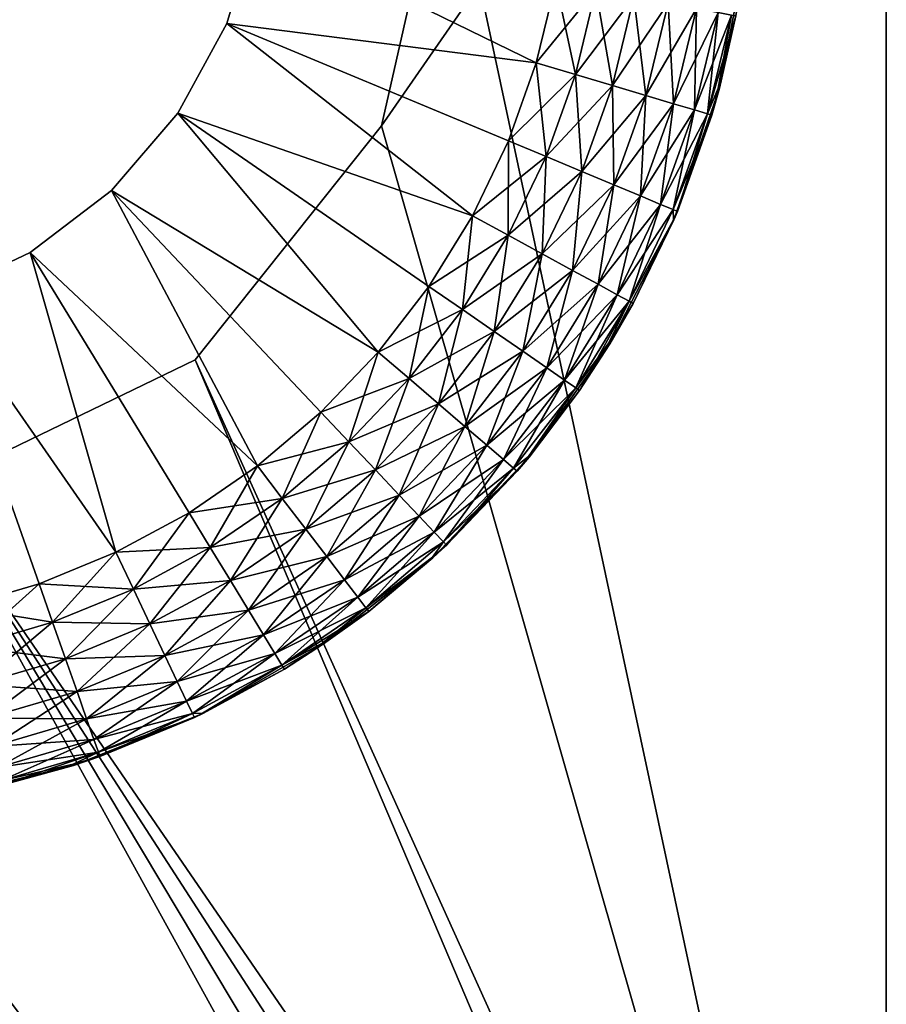
# Model space of a CAD drawing. Extents: x 0 to 142, y 0 to 491.
# Drawn here: x 13 to 20, y 117 to 125 of the extents above; entities that cross this region are included whole.
import ezdxf

# ---------------------------------------------------------------- set-up
doc = ezdxf.new("R2010")
doc.units = 0
doc.header["$MEASUREMENT"] = 0

msp = doc.modelspace()

# ---------------------------------------------------------------- linework, layer by layer
for points in [[(16.404942, 126.624886, 54.5), (20.000011, 130.203384, 54.5), (15.863657, 124.236572, 54.5)], [(15.863657, 124.236572, 54.5), (20.000011, 130.203384, 54.5), (20.000011, 109.798538, 54.5)], [(16.404942, 126.624886, 1344.5), (20.000011, 130.203384, 1344.5), (15.863657, 124.236572, 1344.5)], [(15.863657, 124.236572, 1344.5), (20.000011, 130.203384, 1344.5), (20.000011, 109.798538, 1344.5)], [(20.000011, 109.798538, 57.500004), (20.000011, 130.203384, 57.500004), (16.404942, 126.624886, 57.500004)], [(20.000011, 130.203384, 1347.5), (16.404942, 126.624886, 1347.5), (20.000011, 109.798538, 1347.5)], [(16.404942, 126.624886, 57.500004), (15.863657, 124.236572, 57.500004), (20.000011, 109.798538, 57.500004)], [(16.404942, 126.624886, 1347.5), (15.863657, 124.236572, 1347.5), (20.000011, 109.798538, 1347.5)], [(17.132864, 124.754967, 52), (14.596805, 125.076385, 52), (14.836222, 125.877602, 52)], [(14.596805, 125.076385, 1350), (17.132864, 124.754967, 1350), (14.836222, 125.877602, 1350)], [(17.132864, 124.754967, 52), (14.836222, 125.877602, 52), (17.293259, 125.416161, 52)], [(14.836222, 125.877602, 1350), (17.132864, 124.754967, 1350), (17.293259, 125.416161, 1350)], [(18.632353, 124.545334, 54.5), (18.76749, 125.139297, 53.499996), (18.848375, 125.666138, 54.5)], [(18.76749, 125.139297, 1348.5), (18.632353, 124.545334, 1347.5), (18.848375, 125.666138, 1347.5)], [(17.621309, 125.354561, 52.037613), (17.132864, 124.754967, 52), (17.293259, 125.416161, 52)], [(17.132864, 124.754967, 1350), (17.452673, 124.659401, 1349.962402), (17.293259, 125.416161, 1350)], [(17.452673, 124.659401, 52.037613), (17.132864, 124.754967, 52), (17.621309, 125.354561, 52.037613)], [(17.621309, 125.354561, 1349.962402), (17.293259, 125.416161, 1350), (17.452673, 124.659401, 1349.962402)], [(17.932907, 125.296028, 52.148552), (17.452673, 124.659401, 52.037613), (17.621309, 125.354561, 52.037613)], [(17.621309, 125.354561, 1349.962402), (17.452673, 124.659401, 1349.962402), (17.756447, 124.568642, 1349.85144)], [(17.932907, 125.296028, 1349.85144), (17.621309, 125.354561, 1349.962402), (17.756447, 124.568642, 1349.85144)], [(17.756447, 124.568642, 52.148552), (17.452673, 124.659401, 52.037613), (17.932907, 125.296028, 52.148552)], [(18.212437, 125.243546, 52.327244), (17.756447, 124.568642, 52.148552), (17.932907, 125.296028, 52.148552)], [(17.932907, 125.296028, 1349.85144), (17.756447, 124.568642, 1349.85144), (18.028944, 124.487206, 1349.672852)], [(18.028944, 124.487206, 1349.672852), (18.212437, 125.243546, 1349.672852), (17.932907, 125.296028, 1349.85144)], [(18.028944, 124.487206, 52.327244), (17.756447, 124.568642, 52.148552), (18.212437, 125.243546, 52.327244)], [(18.445864, 125.199692, 52.56477), (18.028944, 124.487206, 52.327244), (18.212437, 125.243546, 52.327244)], [(18.028944, 124.487206, 1349.672852), (18.256516, 124.419212, 1349.435181), (18.212437, 125.243546, 1349.672852)], [(18.256516, 124.419212, 52.56477), (18.028944, 124.487206, 52.327244), (18.445864, 125.199692, 52.56477)], [(18.256516, 124.419212, 1349.435181), (18.445864, 125.199692, 1349.435181), (18.212437, 125.243546, 1349.672852)], [(18.621504, 125.166718, 52.849174), (18.256516, 124.419212, 52.56477), (18.445864, 125.199692, 52.56477)], [(18.256516, 124.419212, 1349.435181), (18.427744, 124.368042, 1349.150757), (18.445864, 125.199692, 1349.435181)], [(18.427744, 124.368042, 1349.150757), (18.621504, 125.166718, 1349.150757), (18.445864, 125.199692, 1349.435181)], [(18.427744, 124.368042, 52.849174), (18.256516, 124.419212, 52.56477), (18.621504, 125.166718, 52.849174)], [(18.730536, 125.14624, 53.16621), (18.427744, 124.368042, 52.849174), (18.621504, 125.166718, 52.849174)], [(18.427744, 124.368042, 1349.150757), (18.534035, 124.336288, 1348.83374), (18.621504, 125.166718, 1349.150757)], [(18.534035, 124.336288, 53.16621), (18.427744, 124.368042, 52.849174), (18.730536, 125.14624, 53.16621)], [(18.730536, 125.14624, 1348.83374), (18.621504, 125.166718, 1349.150757), (18.534035, 124.336288, 1348.83374)], [(18.730536, 125.14624, 53.16621), (18.76749, 125.139297, 53.499996), (18.534035, 124.336288, 53.16621)], [(18.534035, 124.336288, 1348.83374), (18.623903, 124.547394, 1348.5), (18.730536, 125.14624, 1348.83374)], [(18.76749, 125.139297, 53.499996), (18.623903, 124.547394, 53.499996), (18.534035, 124.336288, 53.16621)], [(18.730536, 125.14624, 1348.83374), (18.623903, 124.547394, 1348.5), (18.76749, 125.139297, 1348.5)], [(18.632353, 124.545334, 54.5), (18.623903, 124.547394, 53.499996), (18.76749, 125.139297, 53.499996)], [(18.623903, 124.547394, 1348.5), (18.632353, 124.545334, 1347.5), (18.76749, 125.139297, 1348.5)], [(16.609848, 123.500778, 52), (14.196054, 124.342438, 52), (14.596805, 125.076385, 52)], [(14.196054, 124.342438, 1350), (16.609848, 123.500778, 1350), (14.596805, 125.076385, 1350)], [(16.609848, 123.500778, 52), (14.596805, 125.076385, 52), (16.904221, 124.114174, 52)], [(16.904221, 124.114174, 52), (14.596805, 125.076385, 52), (17.132864, 124.754967, 52)], [(14.596805, 125.076385, 1350), (16.609848, 123.500778, 1350), (16.904221, 124.114174, 1350)], [(14.596805, 125.076385, 1350), (16.904221, 124.114174, 1350), (17.132864, 124.754967, 1350)], [(17.452673, 124.659401, 52.037613), (16.904221, 124.114174, 52), (17.132864, 124.754967, 52)], [(16.904221, 124.114174, 1350), (17.212286, 123.98571, 1349.962402), (17.132864, 124.754967, 1350)], [(17.212286, 123.98571, 1349.962402), (17.452673, 124.659401, 1349.962402), (17.132864, 124.754967, 1350)], [(17.212286, 123.98571, 52.037613), (16.904221, 124.114174, 52), (17.452673, 124.659401, 52.037613)], [(17.756447, 124.568642, 52.148552), (17.212286, 123.98571, 52.037613), (17.452673, 124.659401, 52.037613)], [(17.212286, 123.98571, 1349.962402), (17.504915, 123.863686, 1349.85144), (17.452673, 124.659401, 1349.962402)], [(17.756447, 124.568642, 1349.85144), (17.452673, 124.659401, 1349.962402), (17.504915, 123.863686, 1349.85144)], [(17.504915, 123.863686, 52.148552), (17.212286, 123.98571, 52.037613), (17.756447, 124.568642, 52.148552)], [(18.028944, 124.487206, 52.327244), (17.504915, 123.863686, 52.148552), (17.756447, 124.568642, 52.148552)], [(17.756447, 124.568642, 1349.85144), (17.504915, 123.863686, 1349.85144), (17.767414, 123.754219, 1349.672852)], [(18.028944, 124.487206, 1349.672852), (17.756447, 124.568642, 1349.85144), (17.767414, 123.754219, 1349.672852)], [(18.259018, 123.466682, 54.5), (18.570065, 124.325516, 53.499996), (18.632353, 124.545334, 54.5)], [(18.632353, 124.545334, 1347.5), (18.288671, 123.536842, 1348.5), (18.259018, 123.466682, 1347.5)], [(18.632353, 124.545334, 1347.5), (18.570065, 124.325516, 1348.5), (18.288671, 123.536842, 1348.5)], [(18.534035, 124.336288, 53.16621), (18.623903, 124.547394, 53.499996), (18.570065, 124.325516, 53.499996)], [(18.534035, 124.336288, 1348.83374), (18.570065, 124.325516, 1348.5), (18.623903, 124.547394, 1348.5)], [(18.570065, 124.325516, 53.499996), (18.623903, 124.547394, 53.499996), (18.632353, 124.545334, 54.5)], [(18.623903, 124.547394, 1348.5), (18.570065, 124.325516, 1348.5), (18.632353, 124.545334, 1347.5)], [(17.767414, 123.754219, 52.327244), (17.504915, 123.863686, 52.148552), (18.028944, 124.487206, 52.327244)], [(18.256516, 124.419212, 52.56477), (17.767414, 123.754219, 52.327244), (18.028944, 124.487206, 52.327244)], [(18.028944, 124.487206, 1349.672852), (17.767414, 123.754219, 1349.672852), (17.986626, 123.662796, 1349.435181)], [(17.986626, 123.662796, 1349.435181), (18.256516, 124.419212, 1349.435181), (18.028944, 124.487206, 1349.672852)], [(17.986626, 123.662796, 52.56477), (17.767414, 123.754219, 52.327244), (18.256516, 124.419212, 52.56477)], [(18.427744, 124.368042, 52.849174), (17.986626, 123.662796, 52.56477), (18.256516, 124.419212, 52.56477)], [(17.986626, 123.662796, 1349.435181), (18.151566, 123.594017, 1349.150757), (18.256516, 124.419212, 1349.435181)], [(18.151566, 123.594017, 1349.150757), (18.427744, 124.368042, 1349.150757), (18.256516, 124.419212, 1349.435181)], [(15.837521, 122.382729, 52), (13.651445, 123.707863, 52), (14.196054, 124.342438, 52)], [(14.196054, 124.342438, 1350), (13.651445, 123.707863, 1350), (15.837521, 122.382729, 1350)], [(15.837521, 122.382729, 52), (14.196054, 124.342438, 52), (16.252979, 122.921524, 52)], [(16.252979, 122.921524, 52), (14.196054, 124.342438, 52), (16.609848, 123.500778, 52)], [(15.837521, 122.382729, 1350), (16.252979, 122.921524, 1350), (14.196054, 124.342438, 1350)], [(14.196054, 124.342438, 1350), (16.252979, 122.921524, 1350), (16.609848, 123.500778, 1350)], [(18.151566, 123.594017, 52.849174), (17.986626, 123.662796, 52.56477), (18.427744, 124.368042, 52.849174)], [(18.534035, 124.336288, 53.16621), (18.151566, 123.594017, 52.849174), (18.427744, 124.368042, 52.849174)], [(18.151566, 123.594017, 1349.150757), (18.253952, 123.551323, 1348.83374), (18.427744, 124.368042, 1349.150757)], [(18.253952, 123.551323, 53.16621), (18.151566, 123.594017, 52.849174), (18.534035, 124.336288, 53.16621)], [(18.253952, 123.551323, 1348.83374), (18.534035, 124.336288, 1348.83374), (18.427744, 124.368042, 1349.150757)], [(18.534035, 124.336288, 53.16621), (18.570065, 124.325516, 53.499996), (18.253952, 123.551323, 53.16621)], [(18.253952, 123.551323, 1348.83374), (18.288671, 123.536842, 1348.5), (18.534035, 124.336288, 1348.83374)], [(18.570065, 124.325516, 53.499996), (18.288671, 123.536842, 53.499996), (18.253952, 123.551323, 53.16621)], [(18.259018, 123.466682, 54.5), (18.288671, 123.536842, 53.499996), (18.570065, 124.325516, 53.499996)], [(18.288671, 123.536842, 1348.5), (18.570065, 124.325516, 1348.5), (18.534035, 124.336288, 1348.83374)], [(15.863657, 124.236572, 54.5), (20.000011, 109.798538, 54.5), (14.339298, 122.319954, 54.5)], [(20.000011, 109.798538, 57.500004), (15.863657, 124.236572, 57.500004), (14.339298, 122.319954, 57.500004)], [(20.000011, 109.798538, 1347.5), (15.863657, 124.236572, 1347.5), (14.339298, 122.319954, 1347.5)], [(15.863657, 124.236572, 1344.5), (20.000011, 109.798538, 1344.5), (14.339298, 122.319954, 1344.5)], [(17.212286, 123.98571, 52.037613), (16.609848, 123.500778, 52), (16.904221, 124.114174, 52)], [(16.609848, 123.500778, 1350), (16.902805, 123.340813, 1349.962402), (16.904221, 124.114174, 1350)], [(16.902805, 123.340813, 1349.962402), (17.212286, 123.98571, 1349.962402), (16.904221, 124.114174, 1350)], [(16.902805, 123.340813, 52.037613), (16.609848, 123.500778, 52), (17.212286, 123.98571, 52.037613)], [(17.504915, 123.863686, 52.148552), (16.902805, 123.340813, 52.037613), (17.212286, 123.98571, 52.037613)], [(16.902805, 123.340813, 1349.962402), (17.181068, 123.188866, 1349.85144), (17.212286, 123.98571, 1349.962402)], [(17.181068, 123.188866, 1349.85144), (17.504915, 123.863686, 1349.85144), (17.212286, 123.98571, 1349.962402)], [(17.181068, 123.188866, 52.148552), (16.902805, 123.340813, 52.037613), (17.504915, 123.863686, 52.148552)], [(17.767414, 123.754219, 52.327244), (17.181068, 123.188866, 52.148552), (17.504915, 123.863686, 52.148552)], [(17.181068, 123.188866, 1349.85144), (17.430693, 123.052567, 1349.672852), (17.504915, 123.863686, 1349.85144)], [(17.767414, 123.754219, 1349.672852), (17.504915, 123.863686, 1349.85144), (17.430693, 123.052567, 1349.672852)], [(17.430693, 123.052567, 52.327244), (17.181068, 123.188866, 52.148552), (17.767414, 123.754219, 52.327244)], [(17.986626, 123.662796, 52.56477), (17.430693, 123.052567, 52.327244), (17.767414, 123.754219, 52.327244)], [(17.767414, 123.754219, 1349.672852), (17.430693, 123.052567, 1349.672852), (17.639145, 122.938736, 1349.435181)], [(17.986626, 123.662796, 1349.435181), (17.767414, 123.754219, 1349.672852), (17.639145, 122.938736, 1349.435181)], [(13.651445, 123.707863, 52), (14.849604, 121.449707, 52), (12.986809, 123.200386, 52)], [(12.986809, 123.200386, 1350), (14.849604, 121.449707, 1350), (13.651445, 123.707863, 1350)], [(15.368014, 121.890335, 52), (14.849604, 121.449707, 52), (13.651445, 123.707863, 52)], [(15.368014, 121.890335, 52), (13.651445, 123.707863, 52), (15.837521, 122.382729, 52)], [(13.651445, 123.707863, 1350), (14.849604, 121.449707, 1350), (15.368014, 121.890335, 1350)], [(13.651445, 123.707863, 1350), (15.368014, 121.890335, 1350), (15.837521, 122.382729, 1350)], [(17.639145, 122.938736, 52.56477), (17.430693, 123.052567, 52.327244), (17.986626, 123.662796, 52.56477)], [(18.151566, 123.594017, 52.849174), (17.639145, 122.938736, 52.56477), (17.986626, 123.662796, 52.56477)], [(17.986626, 123.662796, 1349.435181), (17.639145, 122.938736, 1349.435181), (17.795996, 122.853104, 1349.150757)], [(17.795996, 122.853104, 1349.150757), (18.151566, 123.594017, 1349.150757), (17.986626, 123.662796, 1349.435181)], [(17.795996, 122.853104, 52.849174), (17.639145, 122.938736, 52.56477), (18.151566, 123.594017, 52.849174)], [(18.253952, 123.551323, 53.16621), (17.795996, 122.853104, 52.849174), (18.151566, 123.594017, 52.849174)], [(17.795996, 122.853104, 1349.150757), (17.893358, 122.799934, 1348.83374), (18.151566, 123.594017, 1349.150757)], [(17.893358, 122.799934, 1348.83374), (18.253952, 123.551323, 1348.83374), (18.151566, 123.594017, 1349.150757)], [(16.902805, 123.340813, 52.037613), (16.252979, 122.921524, 52), (16.609848, 123.500778, 52)], [(16.609848, 123.500778, 1350), (16.252979, 122.921524, 1350), (16.527609, 122.731804, 1349.962402)], [(16.527609, 122.731804, 1349.962402), (16.902805, 123.340813, 1349.962402), (16.609848, 123.500778, 1350)], [(17.893358, 122.799934, 53.16621), (17.795996, 122.853104, 52.849174), (18.253952, 123.551323, 53.16621)], [(18.253952, 123.551323, 53.16621), (18.255754, 123.468262, 53.499996), (17.893358, 122.799934, 53.16621)], [(17.893358, 122.799934, 1348.83374), (18.255754, 123.468262, 1348.5), (18.253952, 123.551323, 1348.83374)], [(18.253952, 123.551323, 53.16621), (18.288671, 123.536842, 53.499996), (18.255754, 123.468262, 53.499996)], [(18.255754, 123.468262, 1348.5), (18.288671, 123.536842, 1348.5), (18.253952, 123.551323, 1348.83374)], [(18.255754, 123.468262, 53.499996), (18.288671, 123.536842, 53.499996), (18.259018, 123.466682, 54.5)], [(18.259018, 123.466682, 1347.5), (18.288671, 123.536842, 1348.5), (18.255754, 123.468262, 1348.5)], [(17.926365, 122.781906, 53.499996), (18.259018, 123.466682, 54.5), (17.735989, 122.452156, 54.5)], [(18.259018, 123.466682, 1347.5), (17.926365, 122.781906, 1348.5), (17.735989, 122.452156, 1347.5)], [(18.255754, 123.468262, 53.499996), (17.926365, 122.781906, 53.499996), (17.893358, 122.799934, 53.16621)], [(17.926365, 122.781906, 1348.5), (18.255754, 123.468262, 1348.5), (17.893358, 122.799934, 1348.83374)], [(18.255754, 123.468262, 53.499996), (18.259018, 123.466682, 54.5), (17.926365, 122.781906, 53.499996)], [(18.259018, 123.466682, 1347.5), (18.255754, 123.468262, 1348.5), (17.926365, 122.781906, 1348.5)], [(16.527609, 122.731804, 52.037613), (16.252979, 122.921524, 52), (16.902805, 123.340813, 52.037613)], [(17.181068, 123.188866, 52.148552), (16.527609, 122.731804, 52.037613), (16.902805, 123.340813, 52.037613)], [(16.527609, 122.731804, 1349.962402), (16.788467, 122.551605, 1349.85144), (16.902805, 123.340813, 1349.962402)], [(16.788467, 122.551605, 1349.85144), (17.181068, 123.188866, 1349.85144), (16.902805, 123.340813, 1349.962402)], [(12.986809, 123.200386, 52), (13.68928, 120.742455, 52), (12.231186, 122.842178, 52)], [(12.231186, 122.842178, 1350), (13.68928, 120.742455, 1350), (12.986809, 123.200386, 1350)], [(14.849604, 121.449707, 52), (14.287978, 121.065674, 52), (12.986809, 123.200386, 52)], [(12.986809, 123.200386, 52), (14.287978, 121.065674, 52), (13.68928, 120.742455, 52)], [(12.986809, 123.200386, 1350), (13.68928, 120.742455, 1350), (14.287978, 121.065674, 1350)], [(12.986809, 123.200386, 1350), (14.287978, 121.065674, 1350), (14.849604, 121.449707, 1350)], [(16.788467, 122.551605, 52.148552), (16.527609, 122.731804, 52.037613), (17.181068, 123.188866, 52.148552)], [(17.430693, 123.052567, 52.327244), (16.788467, 122.551605, 52.148552), (17.181068, 123.188866, 52.148552)], [(16.788467, 122.551605, 1349.85144), (17.022476, 122.389954, 1349.672852), (17.181068, 123.188866, 1349.85144)], [(17.022476, 122.389954, 1349.672852), (17.430693, 123.052567, 1349.672852), (17.181068, 123.188866, 1349.85144)], [(17.022476, 122.389954, 52.327244), (16.788467, 122.551605, 52.148552), (17.430693, 123.052567, 52.327244)], [(17.639145, 122.938736, 52.56477), (17.022476, 122.389954, 52.327244), (17.430693, 123.052567, 52.327244)], [(17.022476, 122.389954, 1349.672852), (17.21789, 122.254967, 1349.435181), (17.430693, 123.052567, 1349.672852)], [(17.639145, 122.938736, 1349.435181), (17.430693, 123.052567, 1349.672852), (17.21789, 122.254967, 1349.435181)], [(16.527609, 122.731804, 52.037613), (15.837521, 122.382729, 52), (16.252979, 122.921524, 52)], [(16.252979, 122.921524, 1350), (15.837521, 122.382729, 1350), (16.090811, 122.165352, 1349.962402)], [(16.527609, 122.731804, 1349.962402), (16.252979, 122.921524, 1350), (16.090811, 122.165352, 1349.962402)], [(17.21789, 122.254967, 52.56477), (17.022476, 122.389954, 52.327244), (17.639145, 122.938736, 52.56477)], [(17.795996, 122.853104, 52.849174), (17.21789, 122.254967, 52.56477), (17.639145, 122.938736, 52.56477)], [(17.639145, 122.938736, 1349.435181), (17.21789, 122.254967, 1349.435181), (17.36492, 122.153404, 1349.150757)], [(17.795996, 122.853104, 1349.150757), (17.639145, 122.938736, 1349.435181), (17.36492, 122.153404, 1349.150757)], [(12.231186, 122.842178, 52), (13.68928, 120.742455, 52), (13.060093, 120.483589, 52)], [(12.231186, 122.842178, 52), (13.060093, 120.483589, 52), (12.407288, 120.291901, 52)], [(12.231186, 122.842178, 1350), (12.407288, 120.291901, 1350), (13.060093, 120.483589, 1350)], [(12.231186, 122.842178, 1350), (13.060093, 120.483589, 1350), (13.68928, 120.742455, 1350)], [(17.36492, 122.153404, 52.849174), (17.21789, 122.254967, 52.56477), (17.795996, 122.853104, 52.849174)], [(17.893358, 122.799934, 53.16621), (17.36492, 122.153404, 52.849174), (17.795996, 122.853104, 52.849174)], [(17.795996, 122.853104, 1349.150757), (17.36492, 122.153404, 1349.150757), (17.456203, 122.09034, 1348.83374)], [(17.456203, 122.09034, 1348.83374), (17.893358, 122.799934, 1348.83374), (17.795996, 122.853104, 1349.150757)], [(17.456203, 122.09034, 53.16621), (17.36492, 122.153404, 52.849174), (17.893358, 122.799934, 53.16621)], [(17.893358, 122.799934, 53.16621), (17.726734, 122.457863, 53.499996), (17.456203, 122.09034, 53.16621)], [(17.456203, 122.09034, 1348.83374), (17.487139, 122.06897, 1348.5), (17.893358, 122.799934, 1348.83374)], [(17.893358, 122.799934, 1348.83374), (17.487139, 122.06897, 1348.5), (17.726734, 122.457863, 1348.5)], [(17.893358, 122.799934, 53.16621), (17.926365, 122.781906, 53.499996), (17.726734, 122.457863, 53.499996)], [(17.893358, 122.799934, 1348.83374), (17.726734, 122.457863, 1348.5), (17.926365, 122.781906, 1348.5)], [(17.926365, 122.781906, 53.499996), (17.735989, 122.452156, 54.5), (17.726734, 122.457863, 53.499996)], [(17.735989, 122.452156, 1347.5), (17.926365, 122.781906, 1348.5), (17.726734, 122.457863, 1348.5)], [(16.090811, 122.165352, 52.037613), (15.837521, 122.382729, 52), (16.527609, 122.731804, 52.037613)], [(16.788467, 122.551605, 52.148552), (16.090811, 122.165352, 52.037613), (16.527609, 122.731804, 52.037613)], [(16.527609, 122.731804, 1349.962402), (16.090811, 122.165352, 1349.962402), (16.331404, 121.958885, 1349.85144)], [(16.331404, 121.958885, 1349.85144), (16.788467, 122.551605, 1349.85144), (16.527609, 122.731804, 1349.962402)], [(16.331404, 121.958885, 52.148552), (16.090811, 122.165352, 52.037613), (16.788467, 122.551605, 52.148552)], [(17.022476, 122.389954, 52.327244), (16.331404, 121.958885, 52.148552), (16.788467, 122.551605, 52.148552)], [(16.331404, 121.958885, 1349.85144), (16.547218, 121.773659, 1349.672852), (16.788467, 122.551605, 1349.85144)], [(16.547218, 121.773659, 1349.672852), (17.022476, 122.389954, 1349.672852), (16.788467, 122.551605, 1349.85144)], [(17.0739, 121.522385, 54.5), (17.487139, 122.06897, 53.499996), (17.735989, 122.452156, 54.5)], [(17.735989, 122.452156, 1347.5), (17.487139, 122.06897, 1348.5), (17.0739, 121.522385, 1347.5)], [(17.726734, 122.457863, 53.499996), (17.487139, 122.06897, 53.499996), (17.456203, 122.09034, 53.16621)], [(17.726734, 122.457863, 53.499996), (17.735989, 122.452156, 54.5), (17.487139, 122.06897, 53.499996)], [(17.735989, 122.452156, 1347.5), (17.726734, 122.457863, 1348.5), (17.487139, 122.06897, 1348.5)], [(16.090811, 122.165352, 52.037613), (15.368014, 121.890335, 52), (15.837521, 122.382729, 52)], [(15.837521, 122.382729, 1350), (15.368014, 121.890335, 1350), (15.597195, 121.647675, 1349.962402)], [(16.090811, 122.165352, 1349.962402), (15.837521, 122.382729, 1350), (15.597195, 121.647675, 1349.962402)], [(16.547218, 121.773659, 52.327244), (16.331404, 121.958885, 52.148552), (17.022476, 122.389954, 52.327244)], [(17.21789, 122.254967, 52.56477), (16.547218, 121.773659, 52.327244), (17.022476, 122.389954, 52.327244)], [(16.547218, 121.773659, 1349.672852), (16.727463, 121.618973, 1349.435181), (17.022476, 122.389954, 1349.672852)], [(16.727463, 121.618973, 1349.435181), (17.21789, 122.254967, 1349.435181), (17.022476, 122.389954, 1349.672852)], [(14.339298, 122.319954, 54.5), (20.000011, 109.798538, 54.5), (12.134075, 121.255013, 54.5)], [(19.866034, 109.298531, 57.500004), (14.339298, 122.319954, 57.500004), (12.134075, 121.255013, 57.500004)], [(19.866034, 109.298531, 1347.5), (14.339298, 122.319954, 1347.5), (12.134075, 121.255013, 1347.5)], [(14.339298, 122.319954, 1344.5), (20.000011, 109.798538, 1344.5), (12.134075, 121.255013, 1344.5)], [(20.000011, 109.798538, 57.500004), (14.339298, 122.319954, 57.500004), (19.866034, 109.298531, 57.500004)], [(20.000011, 109.798538, 1347.5), (14.339298, 122.319954, 1347.5), (19.866034, 109.298531, 1347.5)], [(16.727463, 121.618973, 52.56477), (16.547218, 121.773659, 52.327244), (17.21789, 122.254967, 52.56477)], [(17.36492, 122.153404, 52.849174), (16.727463, 121.618973, 52.56477), (17.21789, 122.254967, 52.56477)], [(16.727463, 121.618973, 1349.435181), (16.863077, 121.502594, 1349.150757), (17.21789, 122.254967, 1349.435181)], [(17.36492, 122.153404, 1349.150757), (17.21789, 122.254967, 1349.435181), (16.863077, 121.502594, 1349.150757)], [(15.597195, 121.647675, 52.037613), (15.368014, 121.890335, 52), (16.090811, 122.165352, 52.037613)], [(16.331404, 121.958885, 52.148552), (15.597195, 121.647675, 52.037613), (16.090811, 122.165352, 52.037613)], [(16.090811, 122.165352, 1349.962402), (15.597195, 121.647675, 1349.962402), (15.814885, 121.417183, 1349.85144)], [(16.331404, 121.958885, 1349.85144), (16.090811, 122.165352, 1349.962402), (15.814885, 121.417183, 1349.85144)], [(16.863077, 121.502594, 52.849174), (16.727463, 121.618973, 52.56477), (17.36492, 122.153404, 52.849174)], [(17.456203, 122.09034, 53.16621), (16.863077, 121.502594, 52.849174), (17.36492, 122.153404, 52.849174)], [(17.36492, 122.153404, 1349.150757), (16.863077, 121.502594, 1349.150757), (16.947254, 121.430336, 1348.83374)], [(17.456203, 122.09034, 1348.83374), (17.36492, 122.153404, 1349.150757), (16.947254, 121.430336, 1348.83374)], [(16.947254, 121.430336, 53.16621), (16.863077, 121.502594, 52.849174), (17.456203, 122.09034, 53.16621)], [(17.456203, 122.09034, 53.16621), (17.068729, 121.52636, 53.499996), (16.947254, 121.430336, 53.16621)], [(16.947254, 121.430336, 1348.83374), (17.068729, 121.52636, 1348.5), (17.456203, 122.09034, 1348.83374)], [(17.456203, 122.09034, 53.16621), (17.487139, 122.06897, 53.499996), (17.068729, 121.52636, 53.499996)], [(17.456203, 122.09034, 1348.83374), (17.068729, 121.52636, 1348.5), (17.487139, 122.06897, 1348.5)], [(17.0739, 121.522385, 54.5), (17.068729, 121.52636, 53.499996), (17.487139, 122.06897, 53.499996)], [(17.0739, 121.522385, 1347.5), (17.487139, 122.06897, 1348.5), (17.068729, 121.52636, 1348.5)], [(15.814885, 121.417183, 52.148552), (15.597195, 121.647675, 52.037613), (16.331404, 121.958885, 52.148552)], [(16.547218, 121.773659, 52.327244), (15.814885, 121.417183, 52.148552), (16.331404, 121.958885, 52.148552)], [(16.331404, 121.958885, 1349.85144), (15.814885, 121.417183, 1349.85144), (16.010166, 121.210411, 1349.672852)], [(16.010166, 121.210411, 1349.672852), (16.547218, 121.773659, 1349.672852), (16.331404, 121.958885, 1349.85144)], [(15.597195, 121.647675, 52.037613), (14.849604, 121.449707, 52), (15.368014, 121.890335, 52)], [(15.368014, 121.890335, 1350), (14.849604, 121.449707, 1350), (15.05217, 121.18441, 1349.962402)], [(15.597195, 121.647675, 1349.962402), (15.368014, 121.890335, 1350), (15.05217, 121.18441, 1349.962402)], [(16.010166, 121.210411, 52.327244), (15.814885, 121.417183, 52.148552), (16.547218, 121.773659, 52.327244)], [(16.727463, 121.618973, 52.56477), (16.010166, 121.210411, 52.327244), (16.547218, 121.773659, 52.327244)], [(16.010166, 121.210411, 1349.672852), (16.173244, 121.037735, 1349.435181), (16.547218, 121.773659, 1349.672852)], [(16.173244, 121.037735, 1349.435181), (16.727463, 121.618973, 1349.435181), (16.547218, 121.773659, 1349.672852)], [(15.05217, 121.18441, 52.037613), (14.849604, 121.449707, 52), (15.597195, 121.647675, 52.037613)], [(15.814885, 121.417183, 52.148552), (15.05217, 121.18441, 52.037613), (15.597195, 121.647675, 52.037613)], [(15.597195, 121.647675, 1349.962402), (15.05217, 121.18441, 1349.962402), (15.244574, 120.932426, 1349.85144)], [(15.814885, 121.417183, 1349.85144), (15.597195, 121.647675, 1349.962402), (15.244574, 120.932426, 1349.85144)], [(16.173244, 121.037735, 52.56477), (16.010166, 121.210411, 52.327244), (16.727463, 121.618973, 52.56477)], [(16.863077, 121.502594, 52.849174), (16.173244, 121.037735, 52.56477), (16.727463, 121.618973, 52.56477)], [(16.173244, 121.037735, 1349.435181), (16.295954, 120.907814, 1349.150757), (16.727463, 121.618973, 1349.435181)], [(16.295954, 120.907814, 1349.150757), (16.863077, 121.502594, 1349.150757), (16.727463, 121.618973, 1349.435181)], [(16.295954, 120.907814, 52.849174), (16.173244, 121.037735, 52.56477), (16.863077, 121.502594, 52.849174)], [(16.286224, 120.696289, 54.5), (16.975805, 121.405853, 53.499996), (17.0739, 121.522385, 54.5)], [(16.397938, 120.799812, 1348.5), (16.286224, 120.696289, 1347.5), (17.0739, 121.522385, 1347.5)], [(16.947254, 121.430336, 53.16621), (16.295954, 120.907814, 52.849174), (16.863077, 121.502594, 52.849174)], [(16.295954, 120.907814, 1349.150757), (16.372114, 120.827156, 1348.83374), (16.863077, 121.502594, 1349.150757)], [(16.947254, 121.430336, 1348.83374), (16.863077, 121.502594, 1349.150757), (16.372114, 120.827156, 1348.83374)], [(16.397938, 120.799812, 1348.5), (17.0739, 121.522385, 1347.5), (16.975805, 121.405853, 1348.5)], [(16.947254, 121.430336, 53.16621), (17.068729, 121.52636, 53.499996), (16.975805, 121.405853, 53.499996)], [(16.947254, 121.430336, 1348.83374), (16.975805, 121.405853, 1348.5), (17.068729, 121.52636, 1348.5)], [(16.975805, 121.405853, 53.499996), (17.068729, 121.52636, 53.499996), (17.0739, 121.522385, 54.5)], [(17.0739, 121.522385, 1347.5), (17.068729, 121.52636, 1348.5), (16.975805, 121.405853, 1348.5)], [(15.05217, 121.18441, 52.037613), (14.287978, 121.065674, 52), (14.849604, 121.449707, 52)], [(14.849604, 121.449707, 1350), (14.287978, 121.065674, 1350), (14.461697, 120.780663, 1349.962402)], [(15.05217, 121.18441, 1349.962402), (14.849604, 121.449707, 1350), (14.461697, 120.780663, 1349.962402)], [(15.244574, 120.932426, 52.148552), (15.05217, 121.18441, 52.037613), (15.814885, 121.417183, 52.148552)], [(16.010166, 121.210411, 52.327244), (15.244574, 120.932426, 52.148552), (15.814885, 121.417183, 52.148552)], [(15.814885, 121.417183, 1349.85144), (15.244574, 120.932426, 1349.85144), (15.417158, 120.706383, 1349.672852)], [(16.010166, 121.210411, 1349.672852), (15.814885, 121.417183, 1349.85144), (15.417158, 120.706383, 1349.672852)], [(16.286224, 120.696289, 54.5), (16.397938, 120.799812, 53.499996), (16.975805, 121.405853, 53.499996)], [(16.372114, 120.827156, 53.16621), (16.295954, 120.907814, 52.849174), (16.947254, 121.430336, 53.16621)], [(16.947254, 121.430336, 53.16621), (16.975805, 121.405853, 53.499996), (16.372114, 120.827156, 53.16621)], [(16.947254, 121.430336, 1348.83374), (16.372114, 120.827156, 1348.83374), (16.397938, 120.799812, 1348.5)], [(16.975805, 121.405853, 53.499996), (16.397938, 120.799812, 53.499996), (16.372114, 120.827156, 53.16621)], [(16.397938, 120.799812, 1348.5), (16.975805, 121.405853, 1348.5), (16.947254, 121.430336, 1348.83374)], [(19.00001, 108.798531, 57.500004), (12.134075, 121.255013, 57.500004), (4.000008, 108.798531, 57.500004)], [(12.134075, 121.255013, 1347.5), (4.000008, 108.798531, 1347.5), (19.00001, 108.798531, 1347.5)], [(9.685174, 121.252876, 54.5), (19.00001, 108.798531, 54.5), (4.000008, 108.798531, 54.5)], [(9.685174, 121.252876, 1344.5), (19.00001, 108.798531, 1344.5), (4.000008, 108.798531, 1344.5)], [(12.134075, 121.255013, 54.5), (19.00001, 108.798531, 54.5), (9.685174, 121.252876, 54.5)], [(12.134075, 121.255013, 1344.5), (19.00001, 108.798531, 1344.5), (9.685174, 121.252876, 1344.5)], [(20.000011, 109.798538, 54.5), (19.866034, 109.298531, 54.5), (12.134075, 121.255013, 54.5)], [(12.134075, 121.255013, 54.5), (19.866034, 109.298531, 54.5), (19.00001, 108.798531, 54.5)], [(19.866034, 109.298531, 57.500004), (12.134075, 121.255013, 57.500004), (19.500017, 108.93251, 57.500004)], [(19.500017, 108.93251, 57.500004), (12.134075, 121.255013, 57.500004), (19.00001, 108.798531, 57.500004)], [(19.866034, 109.298531, 1347.5), (12.134075, 121.255013, 1347.5), (19.500017, 108.93251, 1347.5)], [(19.500017, 108.93251, 1347.5), (12.134075, 121.255013, 1347.5), (19.00001, 108.798531, 1347.5)], [(20.000011, 109.798538, 1344.5), (19.866034, 109.298531, 1344.5), (12.134075, 121.255013, 1344.5)], [(12.134075, 121.255013, 1344.5), (19.866034, 109.298531, 1344.5), (19.00001, 108.798531, 1344.5)], [(14.461697, 120.780663, 52.037613), (14.287978, 121.065674, 52), (15.05217, 121.18441, 52.037613)], [(15.244574, 120.932426, 52.148552), (14.461697, 120.780663, 52.037613), (15.05217, 121.18441, 52.037613)], [(15.05217, 121.18441, 1349.962402), (14.461697, 120.780663, 1349.962402), (14.626712, 120.509949, 1349.85144)], [(15.244574, 120.932426, 1349.85144), (15.05217, 121.18441, 1349.962402), (14.626712, 120.509949, 1349.85144)], [(15.417158, 120.706383, 52.327244), (15.244574, 120.932426, 52.148552), (16.010166, 121.210411, 52.327244)], [(16.173244, 121.037735, 52.56477), (15.417158, 120.706383, 52.327244), (16.010166, 121.210411, 52.327244)], [(16.010166, 121.210411, 1349.672852), (15.417158, 120.706383, 1349.672852), (15.561313, 120.517593, 1349.435181)], [(15.561313, 120.517593, 1349.435181), (16.173244, 121.037735, 1349.435181), (16.010166, 121.210411, 1349.672852)], [(14.461697, 120.780663, 52.037613), (13.68928, 120.742455, 52), (14.287978, 121.065674, 52)], [(14.287978, 121.065674, 1350), (13.68928, 120.742455, 1350), (13.832256, 120.440857, 1349.962402)], [(14.461697, 120.780663, 1349.962402), (14.287978, 121.065674, 1350), (13.832256, 120.440857, 1349.962402)], [(15.561313, 120.517593, 52.56477), (15.417158, 120.706383, 52.327244), (16.173244, 121.037735, 52.56477)], [(16.295954, 120.907814, 52.849174), (15.561313, 120.517593, 52.56477), (16.173244, 121.037735, 52.56477)], [(15.561313, 120.517593, 1349.435181), (15.669764, 120.375557, 1349.150757), (16.173244, 121.037735, 1349.435181)], [(15.669764, 120.375557, 1349.150757), (16.295954, 120.907814, 1349.150757), (16.173244, 121.037735, 1349.435181)], [(14.626712, 120.509949, 52.148552), (14.461697, 120.780663, 52.037613), (15.244574, 120.932426, 52.148552)], [(15.417158, 120.706383, 52.327244), (14.626712, 120.509949, 52.148552), (15.244574, 120.932426, 52.148552)], [(15.244574, 120.932426, 1349.85144), (14.626712, 120.509949, 1349.85144), (14.77474, 120.26709, 1349.672852)], [(15.417158, 120.706383, 1349.672852), (15.244574, 120.932426, 1349.85144), (14.77474, 120.26709, 1349.672852)], [(15.669764, 120.375557, 52.849174), (15.561313, 120.517593, 52.56477), (16.295954, 120.907814, 52.849174)], [(16.372114, 120.827156, 53.16621), (15.669764, 120.375557, 52.849174), (16.295954, 120.907814, 52.849174)], [(15.669764, 120.375557, 1349.150757), (15.737086, 120.287392, 1348.83374), (16.295954, 120.907814, 1349.150757)], [(15.737086, 120.287392, 1348.83374), (16.372114, 120.827156, 1348.83374), (16.295954, 120.907814, 1349.150757)], [(15.737086, 120.287392, 53.16621), (15.669764, 120.375557, 52.849174), (16.372114, 120.827156, 53.16621)], [(16.372114, 120.827156, 53.16621), (16.281992, 120.701256, 53.499996), (15.737086, 120.287392, 53.16621)], [(15.737086, 120.287392, 1348.83374), (16.281992, 120.701256, 1348.5), (16.372114, 120.827156, 1348.83374)], [(16.372114, 120.827156, 53.16621), (16.397938, 120.799812, 53.499996), (16.281992, 120.701256, 53.499996)], [(16.397938, 120.799812, 1348.5), (16.372114, 120.827156, 1348.83374), (16.281992, 120.701256, 1348.5)], [(13.832256, 120.440857, 52.037613), (13.060093, 120.483589, 52), (13.68928, 120.742455, 52)], [(13.68928, 120.742455, 1350), (13.060093, 120.483589, 1350), (13.170764, 120.168686, 1349.962402)], [(13.832256, 120.440857, 1349.962402), (13.68928, 120.742455, 1350), (13.170764, 120.168686, 1349.962402)], [(13.832256, 120.440857, 52.037613), (13.68928, 120.742455, 52), (14.461697, 120.780663, 52.037613)], [(14.626712, 120.509949, 52.148552), (13.832256, 120.440857, 52.037613), (14.461697, 120.780663, 52.037613)], [(14.461697, 120.780663, 1349.962402), (13.832256, 120.440857, 1349.962402), (13.968065, 120.154366, 1349.85144)], [(14.626712, 120.509949, 1349.85144), (14.461697, 120.780663, 1349.962402), (13.968065, 120.154366, 1349.85144)], [(16.281992, 120.701256, 53.499996), (16.397938, 120.799812, 53.499996), (16.286224, 120.696289, 54.5)], [(16.281992, 120.701256, 1348.5), (16.286224, 120.696289, 1347.5), (16.397938, 120.799812, 1348.5)], [(14.77474, 120.26709, 52.327244), (14.626712, 120.509949, 52.148552), (15.417158, 120.706383, 52.327244)], [(15.561313, 120.517593, 52.56477), (14.77474, 120.26709, 52.327244), (15.417158, 120.706383, 52.327244)], [(15.417158, 120.706383, 1349.672852), (14.77474, 120.26709, 1349.672852), (14.898345, 120.064285, 1349.435181)], [(15.561313, 120.517593, 1349.435181), (15.417158, 120.706383, 1349.672852), (14.898345, 120.064285, 1349.435181)], [(15.7599, 120.2575, 53.499996), (16.286224, 120.696289, 54.5), (15.388995, 119.990707, 54.5)], [(15.7599, 120.2575, 1348.5), (15.388995, 119.990707, 1347.5), (16.286224, 120.696289, 1347.5)], [(15.737086, 120.287392, 53.16621), (16.281992, 120.701256, 53.499996), (15.7599, 120.2575, 53.499996)], [(15.7599, 120.2575, 1348.5), (16.281992, 120.701256, 1348.5), (15.737086, 120.287392, 1348.83374)], [(16.281992, 120.701256, 53.499996), (16.286224, 120.696289, 54.5), (15.7599, 120.2575, 53.499996)], [(15.7599, 120.2575, 1348.5), (16.286224, 120.696289, 1347.5), (16.281992, 120.701256, 1348.5)], [(13.968065, 120.154366, 52.148552), (13.832256, 120.440857, 52.037613), (14.626712, 120.509949, 52.148552)], [(14.77474, 120.26709, 52.327244), (13.968065, 120.154366, 52.148552), (14.626712, 120.509949, 52.148552)], [(14.626712, 120.509949, 1349.85144), (13.968065, 120.154366, 1349.85144), (14.089897, 119.897369, 1349.672852)], [(14.77474, 120.26709, 1349.672852), (14.626712, 120.509949, 1349.85144), (14.089897, 119.897369, 1349.672852)], [(14.898345, 120.064285, 52.56477), (14.77474, 120.26709, 52.327244), (15.561313, 120.517593, 52.56477)], [(15.669764, 120.375557, 52.849174), (14.898345, 120.064285, 52.56477), (15.561313, 120.517593, 52.56477)], [(15.561313, 120.517593, 1349.435181), (14.898345, 120.064285, 1349.435181), (14.991358, 119.911682, 1349.150757)], [(14.991358, 119.911682, 1349.150757), (15.669764, 120.375557, 1349.150757), (15.561313, 120.517593, 1349.435181)], [(13.170764, 120.168686, 52.037613), (12.407288, 120.291901, 52), (13.060093, 120.483589, 52)], [(13.060093, 120.483589, 1350), (12.407288, 120.291901, 1350), (12.484431, 119.967163, 1349.962402)], [(13.170764, 120.168686, 1349.962402), (13.060093, 120.483589, 1350), (12.484431, 119.967163, 1349.962402)], [(13.170764, 120.168686, 52.037613), (13.060093, 120.483589, 52), (13.832256, 120.440857, 52.037613)], [(13.968065, 120.154366, 52.148552), (13.170764, 120.168686, 52.037613), (13.832256, 120.440857, 52.037613)], [(13.832256, 120.440857, 1349.962402), (13.170764, 120.168686, 1349.962402), (13.275877, 119.869576, 1349.85144)], [(13.968065, 120.154366, 1349.85144), (13.832256, 120.440857, 1349.962402), (13.275877, 119.869576, 1349.85144)], [(14.991358, 119.911682, 52.849174), (14.898345, 120.064285, 52.56477), (15.669764, 120.375557, 52.849174)], [(15.737086, 120.287392, 53.16621), (14.991358, 119.911682, 52.849174), (15.669764, 120.375557, 52.849174)], [(14.991358, 119.911682, 1349.150757), (15.0491, 119.816956, 1348.83374), (15.669764, 120.375557, 1349.150757)], [(15.0491, 119.816956, 1348.83374), (15.737086, 120.287392, 1348.83374), (15.669764, 120.375557, 1349.150757)], [(12.484431, 119.967163, 52.037613), (12.407288, 120.291901, 52), (13.170764, 120.168686, 52.037613)], [(14.089897, 119.897369, 52.327244), (13.968065, 120.154366, 52.148552), (14.77474, 120.26709, 52.327244)], [(14.898345, 120.064285, 52.56477), (14.089897, 119.897369, 52.327244), (14.77474, 120.26709, 52.327244)], [(14.77474, 120.26709, 1349.672852), (14.089897, 119.897369, 1349.672852), (14.191643, 119.682762, 1349.435181)], [(14.898345, 120.064285, 1349.435181), (14.77474, 120.26709, 1349.672852), (14.191643, 119.682762, 1349.435181)], [(15.0491, 119.816956, 53.16621), (14.991358, 119.911682, 52.849174), (15.737086, 120.287392, 53.16621)], [(15.737086, 120.287392, 53.16621), (15.7599, 120.2575, 53.499996), (15.0491, 119.816956, 53.16621)], [(15.0491, 119.816956, 1348.83374), (15.382856, 119.99968, 1348.5), (15.737086, 120.287392, 1348.83374)], [(15.0491, 119.816956, 53.16621), (15.7599, 120.2575, 53.499996), (15.382856, 119.99968, 53.499996)], [(15.382856, 119.99968, 1348.5), (15.7599, 120.2575, 1348.5), (15.737086, 120.287392, 1348.83374)], [(15.7599, 120.2575, 53.499996), (15.388995, 119.990707, 54.5), (15.382856, 119.99968, 53.499996)], [(15.382856, 119.99968, 1348.5), (15.388995, 119.990707, 1347.5), (15.7599, 120.2575, 1348.5)], [(13.275877, 119.869576, 52.148552), (12.484431, 119.967163, 52.037613), (13.170764, 120.168686, 52.037613)], [(13.170764, 120.168686, 1349.962402), (12.484431, 119.967163, 1349.962402), (12.5577, 119.658707, 1349.85144)], [(13.275877, 119.869576, 1349.85144), (13.170764, 120.168686, 1349.962402), (12.5577, 119.658707, 1349.85144)], [(13.275877, 119.869576, 52.148552), (13.170764, 120.168686, 52.037613), (13.968065, 120.154366, 52.148552)], [(14.089897, 119.897369, 52.327244), (13.275877, 119.869576, 52.148552), (13.968065, 120.154366, 52.148552)], [(13.968065, 120.154366, 1349.85144), (13.275877, 119.869576, 1349.85144), (13.370172, 119.601265, 1349.672852)], [(14.089897, 119.897369, 1349.672852), (13.968065, 120.154366, 1349.85144), (13.370172, 119.601265, 1349.672852)], [(14.191643, 119.682762, 52.56477), (14.089897, 119.897369, 52.327244), (14.898345, 120.064285, 52.56477)], [(14.991358, 119.911682, 52.849174), (14.191643, 119.682762, 52.56477), (14.898345, 120.064285, 52.56477)], [(14.898345, 120.064285, 1349.435181), (14.191643, 119.682762, 1349.435181), (14.268189, 119.521278, 1349.150757)], [(14.991358, 119.911682, 1349.150757), (14.898345, 120.064285, 1349.435181), (14.268189, 119.521278, 1349.150757)], [(12.5577, 119.658707, 52.148552), (12.484431, 119.967163, 52.037613), (13.275877, 119.869576, 52.148552)], [(14.400482, 119.419991, 54.5), (15.06868, 119.784843, 53.499996), (15.388995, 119.990707, 54.5)], [(15.06868, 119.784843, 1348.5), (14.400482, 119.419991, 1347.5), (15.388995, 119.990707, 1347.5)], [(15.382856, 119.99968, 53.499996), (15.06868, 119.784843, 53.499996), (15.0491, 119.816956, 53.16621)], [(15.06868, 119.784843, 1348.5), (15.382856, 119.99968, 1348.5), (15.0491, 119.816956, 1348.83374)], [(15.382856, 119.99968, 53.499996), (15.388995, 119.990707, 54.5), (15.06868, 119.784843, 53.499996)], [(15.06868, 119.784843, 1348.5), (15.388995, 119.990707, 1347.5), (15.382856, 119.99968, 1348.5)], [(13.370172, 119.601265, 52.327244), (12.5577, 119.658707, 52.148552), (13.275877, 119.869576, 52.148552)], [(13.275877, 119.869576, 1349.85144), (12.5577, 119.658707, 1349.85144), (12.623445, 119.381996, 1349.672852)], [(13.370172, 119.601265, 1349.672852), (13.275877, 119.869576, 1349.85144), (12.623445, 119.381996, 1349.672852)], [(13.370172, 119.601265, 52.327244), (13.275877, 119.869576, 52.148552), (14.089897, 119.897369, 52.327244)], [(14.191643, 119.682762, 52.56477), (13.370172, 119.601265, 52.327244), (14.089897, 119.897369, 52.327244)], [(14.089897, 119.897369, 1349.672852), (13.370172, 119.601265, 1349.672852), (13.448924, 119.377182, 1349.435181)], [(14.089897, 119.897369, 1349.672852), (13.448924, 119.377182, 1349.435181), (14.191643, 119.682762, 1349.435181)], [(14.268189, 119.521278, 52.849174), (14.191643, 119.682762, 52.56477), (14.991358, 119.911682, 52.849174)], [(15.0491, 119.816956, 53.16621), (14.268189, 119.521278, 52.849174), (14.991358, 119.911682, 52.849174)], [(14.991358, 119.911682, 1349.150757), (14.268189, 119.521278, 1349.150757), (14.315709, 119.421036, 1348.83374)], [(14.315709, 119.421036, 1348.83374), (15.0491, 119.816956, 1348.83374), (14.991358, 119.911682, 1349.150757)], [(14.315709, 119.421036, 53.16621), (14.268189, 119.521278, 52.849174), (15.0491, 119.816956, 53.16621)], [(15.0491, 119.816956, 53.16621), (14.398768, 119.42318, 53.499996), (14.315709, 119.421036, 53.16621)], [(14.315709, 119.421036, 1348.83374), (14.398768, 119.42318, 1348.5), (15.0491, 119.816956, 1348.83374)], [(15.0491, 119.816956, 53.16621), (15.06868, 119.784843, 53.499996), (14.398768, 119.42318, 53.499996)], [(14.398768, 119.42318, 1348.5), (15.06868, 119.784843, 1348.5), (15.0491, 119.816956, 1348.83374)], [(14.400482, 119.419991, 54.5), (14.398768, 119.42318, 53.499996), (15.06868, 119.784843, 53.499996)], [(14.398768, 119.42318, 1348.5), (14.400482, 119.419991, 1347.5), (15.06868, 119.784843, 1348.5)], [(12.623445, 119.381996, 52.327244), (12.5577, 119.658707, 52.148552), (13.370172, 119.601265, 52.327244)], [(13.448924, 119.377182, 52.56477), (13.370172, 119.601265, 52.327244), (14.191643, 119.682762, 52.56477)], [(14.268189, 119.521278, 52.849174), (13.448924, 119.377182, 52.56477), (14.191643, 119.682762, 52.56477)], [(14.191643, 119.682762, 1349.435181), (13.448924, 119.377182, 1349.435181), (13.508171, 119.208588, 1349.150757)], [(14.191643, 119.682762, 1349.435181), (13.508171, 119.208588, 1349.150757), (14.268189, 119.521278, 1349.150757)], [(13.448924, 119.377182, 52.56477), (12.623445, 119.381996, 52.327244), (13.370172, 119.601265, 52.327244)], [(13.370172, 119.601265, 1349.672852), (12.623445, 119.381996, 1349.672852), (12.67834, 119.150925, 1349.435181)], [(13.448924, 119.377182, 1349.435181), (13.370172, 119.601265, 1349.672852), (12.67834, 119.150925, 1349.435181)], [(13.508171, 119.208588, 52.849174), (13.448924, 119.377182, 52.56477), (14.268189, 119.521278, 52.849174)], [(14.315709, 119.421036, 53.16621), (13.508171, 119.208588, 52.849174), (14.268189, 119.521278, 52.849174)], [(14.268189, 119.521278, 1349.150757), (13.508171, 119.208588, 1349.150757), (13.544962, 119.10392, 1348.83374)], [(14.268189, 119.521278, 1349.150757), (13.544962, 119.10392, 1348.83374), (14.315709, 119.421036, 1348.83374)], [(12.67834, 119.150925, 52.56477), (12.623445, 119.381996, 52.327244), (13.448924, 119.377182, 52.56477)], [(13.508171, 119.208588, 52.849174), (12.67834, 119.150925, 52.56477), (13.448924, 119.377182, 52.56477)], [(13.448924, 119.377182, 1349.435181), (12.67834, 119.150925, 1349.435181), (12.719646, 118.977058, 1349.150757)], [(12.719646, 118.977058, 1349.150757), (13.508171, 119.208588, 1349.150757), (13.448924, 119.377182, 1349.435181)], [(13.340816, 118.995773, 54.5), (14.331818, 119.387047, 53.499996), (14.400482, 119.419991, 54.5)], [(14.400482, 119.419991, 1347.5), (13.557434, 119.068443, 1348.5), (13.340816, 118.995773, 1347.5)], [(13.340816, 118.995773, 54.5), (13.557434, 119.068443, 53.499996), (14.331818, 119.387047, 53.499996)], [(13.544962, 119.10392, 53.16621), (13.508171, 119.208588, 52.849174), (14.315709, 119.421036, 53.16621)], [(14.315709, 119.421036, 53.16621), (14.331818, 119.387047, 53.499996), (13.544962, 119.10392, 53.16621)], [(14.315709, 119.421036, 1348.83374), (13.544962, 119.10392, 1348.83374), (13.557434, 119.068443, 1348.5)], [(14.331818, 119.387047, 53.499996), (13.557434, 119.068443, 53.499996), (13.544962, 119.10392, 53.16621)], [(14.315709, 119.421036, 1348.83374), (13.557434, 119.068443, 1348.5), (14.331818, 119.387047, 1348.5)], [(14.400482, 119.419991, 1347.5), (14.331818, 119.387047, 1348.5), (13.557434, 119.068443, 1348.5)], [(14.315709, 119.421036, 53.16621), (14.398768, 119.42318, 53.499996), (14.331818, 119.387047, 53.499996)], [(14.331818, 119.387047, 1348.5), (14.398768, 119.42318, 1348.5), (14.315709, 119.421036, 1348.83374)], [(14.331818, 119.387047, 53.499996), (14.398768, 119.42318, 53.499996), (14.400482, 119.419991, 54.5)], [(14.398768, 119.42318, 1348.5), (14.331818, 119.387047, 1348.5), (14.400482, 119.419991, 1347.5)], [(12.719646, 118.977058, 52.849174), (12.67834, 119.150925, 52.56477), (13.508171, 119.208588, 52.849174)], [(13.544962, 119.10392, 53.16621), (12.719646, 118.977058, 52.849174), (13.508171, 119.208588, 52.849174)], [(12.745276, 118.86911, 1348.83374), (13.508171, 119.208588, 1349.150757), (12.719646, 118.977058, 1349.150757)], [(13.544962, 119.10392, 1348.83374), (13.508171, 119.208588, 1349.150757), (12.745276, 118.86911, 1348.83374)], [(12.745276, 118.86911, 53.16621), (12.719646, 118.977058, 52.849174), (13.544962, 119.10392, 53.16621)], [(13.544962, 119.10392, 53.16621), (13.338372, 119.004112, 53.499996), (12.745276, 118.86911, 53.16621)], [(12.745276, 118.86911, 1348.83374), (12.753979, 118.832527, 1348.5), (13.544962, 119.10392, 1348.83374)], [(13.544962, 119.10392, 1348.83374), (12.753979, 118.832527, 1348.5), (13.338372, 119.004112, 1348.5)], [(13.544962, 119.10392, 53.16621), (13.557434, 119.068443, 53.499996), (13.338372, 119.004112, 53.499996)], [(13.544962, 119.10392, 1348.83374), (13.338372, 119.004112, 1348.5), (13.557434, 119.068443, 1348.5)], [(13.338372, 119.004112, 53.499996), (13.557434, 119.068443, 53.499996), (13.340816, 118.995773, 54.5)], [(13.340816, 118.995773, 1347.5), (13.557434, 119.068443, 1348.5), (13.338372, 119.004112, 1348.5)], [(12.753979, 118.832527, 53.499996), (13.340816, 118.995773, 54.5), (12.231573, 118.726669, 54.5)], [(13.340816, 118.995773, 1347.5), (12.753979, 118.832527, 1348.5), (12.231573, 118.726669, 1347.5)], [(12.745276, 118.86911, 53.16621), (13.338372, 119.004112, 53.499996), (12.753979, 118.832527, 53.499996)], [(13.338372, 119.004112, 53.499996), (13.340816, 118.995773, 54.5), (12.753979, 118.832527, 53.499996)], [(13.340816, 118.995773, 1347.5), (13.338372, 119.004112, 1348.5), (12.753979, 118.832527, 1348.5)]]:
    msp.add_3dface(points)

doc.saveas('drawing.dxf')
